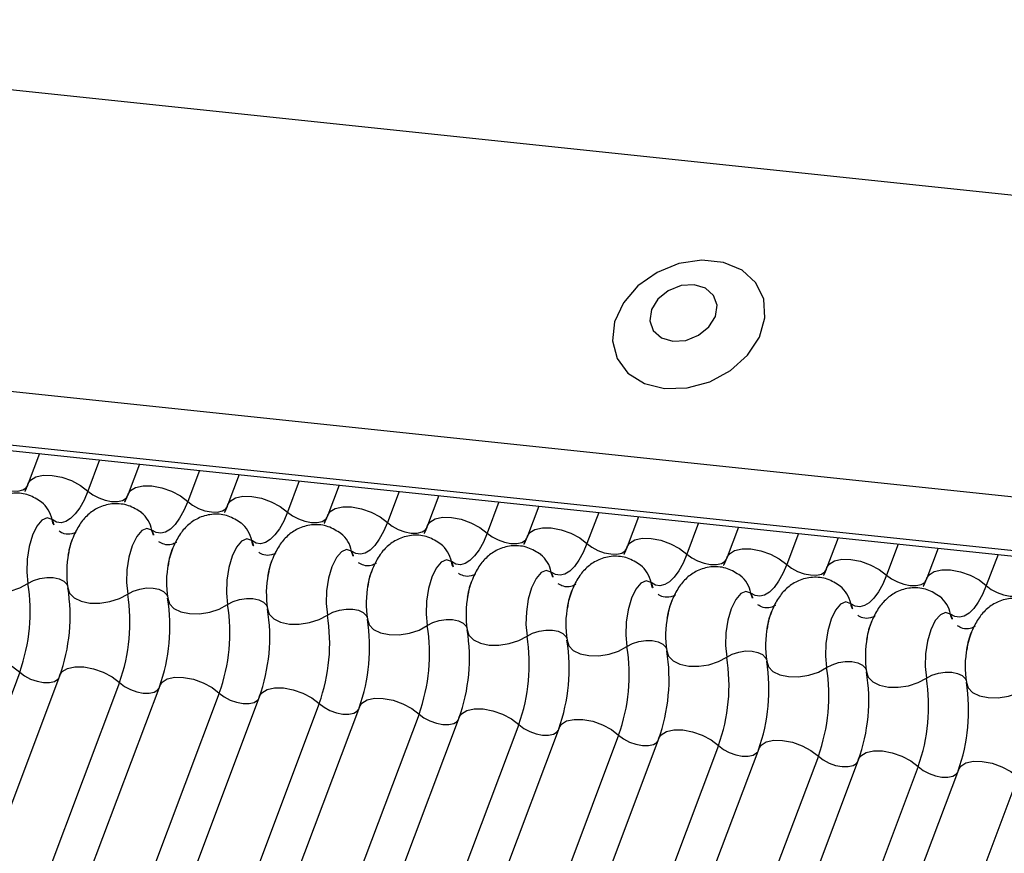
# Model space of a CAD drawing. Units: millimetres. Extents: x -23272466 to 44913, y -22484634 to 188.
# Drawn here: x -23270549 to -23270548, y -22483650 to -22483649 of the extents above; entities that cross this region are included whole.
import ezdxf

# ---------------------------------------------------------------- set-up
doc = ezdxf.new("R2010")
doc.units = ezdxf.units.MM
doc.layers.add('KEYLITE INDICATIVE VIEW FLASHING 1', color=252, linetype='Continuous')

msp = doc.modelspace()

# ---------------------------------------------------------------- linework, layer by layer
at = {"layer": 'KEYLITE INDICATIVE VIEW FLASHING 1', "linetype": 'Continuous'}
for p, q in [((-23270564.9121, -22483647.2404), (-23270534.15, -22483650.4788)), ((-23270565.0943, -22483647.7179), (-23270534.3299, -22483650.9566)), ((-23270565.091, -22483647.8065), (-23270534.3265, -22483651.0452)), ((-23270565.092, -22483647.8157), (-23270534.3155, -22483651.0557)), ((-23270549.2047, -22483649.4882), (-23270549.2233, -22483649.5376)), ((-23270549.106, -22483649.4986), (-23270549.1252, -22483649.5498)), ((-23270549.0404, -22483649.5055), (-23270549.059, -22483649.5549)), ((-23270548.9417, -22483649.5159), (-23270548.961, -22483649.5671)), ((-23270548.8761, -22483649.5228), (-23270548.8947, -22483649.5722)), ((-23270548.7774, -22483649.5332), (-23270548.7967, -22483649.5844)), ((-23270548.7119, -22483649.5401), (-23270548.7304, -22483649.5895)), ((-23270548.6132, -22483649.5505), (-23270548.6324, -22483649.6017)), ((-23270548.5476, -22483649.5574), (-23270548.5661, -22483649.6068)), ((-23270548.4489, -22483649.5678), (-23270548.4681, -22483649.6189)), ((-23270548.3833, -22483649.5747), (-23270548.4019, -22483649.6241)), ((-23270548.2846, -22483649.5851), (-23270548.3039, -22483649.6362)), ((-23270548.219, -22483649.592), (-23270548.2376, -22483649.6414)), ((-23270548.1203, -22483649.6024), (-23270548.1396, -22483649.6535)), ((-23270548.0547, -22483649.6093), (-23270548.0733, -22483649.6586)), ((-23270547.9561, -22483649.6197), (-23270547.9753, -22483649.6708)), ((-23270547.8905, -22483649.6266), (-23270547.909, -22483649.6759)), ((-23270547.7918, -22483649.637), (-23270547.811, -22483649.6881)), ((-23270547.7262, -22483649.6439), (-23270547.7448, -22483649.6932)), ((-23270547.6275, -22483649.6543), (-23270547.6468, -22483649.7054)), ((-23270549.2374, -22483649.8478), (-23270550.2343, -22483652.4961)), ((-23270549.1711, -22483649.8529), (-23270550.168, -22483652.5012)), ((-23270549.0731, -22483649.8651), (-23270550.07, -22483652.5134)), ((-23270549.0069, -22483649.8702), (-23270550.0037, -22483652.5185)), ((-23270548.9089, -22483649.8824), (-23270549.9057, -22483652.5307)), ((-23270548.8426, -22483649.8875), (-23270549.8394, -22483652.5358)), ((-23270548.7446, -22483649.8997), (-23270549.7414, -22483652.548)), ((-23270548.6783, -22483649.9048), (-23270549.6752, -22483652.5531)), ((-23270548.5803, -22483649.917), (-23270549.5771, -22483652.5653)), ((-23270548.514, -22483649.9221), (-23270549.5109, -22483652.5704)), ((-23270548.416, -22483649.9342), (-23270549.4129, -22483652.5826)), ((-23270548.3498, -22483649.9394), (-23270549.3466, -22483652.5877)), ((-23270548.2518, -22483649.9515), (-23270549.2486, -22483652.5999)), ((-23270548.1855, -22483649.9566), (-23270549.1823, -22483652.605)), ((-23270548.0875, -22483649.9688), (-23270549.0843, -22483652.6172)), ((-23270548.0212, -22483649.9739), (-23270549.0181, -22483652.6223)), ((-23270547.9232, -22483649.9861), (-23270548.92, -22483652.6344)), ((-23270547.8569, -22483649.9912), (-23270548.8538, -22483652.6396)), ((-23270547.7589, -22483650.0034), (-23270548.7558, -22483652.6517)), ((-23270547.6927, -22483650.0085), (-23270548.6895, -22483652.6568)), ((-23270547.5947, -22483650.0207), (-23270548.5915, -22483652.669))]:
    msp.add_line(p, q, dxfattribs=at)
at = {"layer": 'KEYLITE INDICATIVE VIEW FLASHING 1', "linetype": 'Continuous', "flags": 128}
for points in [[(-23270548.1761, -22483649.3812), (-23270548.1391, -22483649.3802), (-23270548.1019, -22483649.37), (-23270548.0677, -22483649.3514), (-23270548.0397, -22483649.326), (-23270548.0202, -22483649.2963), (-23270548.0111, -22483649.2647), (-23270548.0131, -22483649.234), (-23270548.0261, -22483649.2072), (-23270548.0488, -22483649.1864), (-23270548.0794, -22483649.1735), (-23270548.115, -22483649.1698), (-23270548.1525, -22483649.1755), (-23270548.1886, -22483649.19), (-23270548.22, -22483649.2123), (-23270548.244, -22483649.2401), (-23270548.2585, -22483649.2712), (-23270548.2621, -22483649.3026), (-23270548.2545, -22483649.3317), (-23270548.2365, -22483649.3558), (-23270548.2095, -22483649.3728), (-23270548.1761, -22483649.3812)], [(-23270548.1627, -22483649.3032), (-23270548.1412, -22483649.3018), (-23270548.1203, -22483649.2935), (-23270548.1032, -22483649.2797), (-23270548.0925, -22483649.2623), (-23270548.0898, -22483649.2441), (-23270548.0955, -22483649.2278), (-23270548.1088, -22483649.216), (-23270548.1277, -22483649.2103), (-23270548.1492, -22483649.2117), (-23270548.1701, -22483649.22), (-23270548.1871, -22483649.2339), (-23270548.1978, -22483649.2512), (-23270548.2005, -22483649.2694), (-23270548.1948, -22483649.2857), (-23270548.1815, -22483649.2976), (-23270548.1627, -22483649.3032)], [(-23270549.2233, -22483649.5376), (-23270549.2195, -22483649.5318), (-23270549.2109, -22483649.5265), (-23270549.1987, -22483649.5238), (-23270549.184, -22483649.524), (-23270549.168, -22483649.527), (-23270549.152, -22483649.5327), (-23270549.1373, -22483649.5405), (-23270549.1252, -22483649.5498)], [(-23270549.2895, -22483649.5325), (-23270549.2815, -22483649.5387), (-23270549.2717, -22483649.5439), (-23270549.261, -22483649.5476), (-23270549.2503, -22483649.5497), (-23270549.2405, -22483649.5498), (-23270549.2324, -22483649.548), (-23270549.2267, -22483649.5444), (-23270549.2242, -22483649.5406)], [(-23270549.059, -22483649.5549), (-23270549.0552, -22483649.5491), (-23270549.0466, -22483649.5438), (-23270549.0344, -22483649.5411), (-23270549.0197, -22483649.5413), (-23270549.0037, -22483649.5443), (-23270548.9877, -22483649.55), (-23270548.973, -22483649.5578), (-23270548.961, -22483649.5671)], [(-23270549.1252, -22483649.5498), (-23270549.1315, -22483649.5646), (-23270549.1385, -22483649.5773), (-23270549.1459, -22483649.5875), (-23270549.1537, -22483649.5952), (-23270549.1616, -22483649.6), (-23270549.1694, -22483649.6019), (-23270549.177, -22483649.6008), (-23270549.1842, -22483649.5968)], [(-23270549.1252, -22483649.5498), (-23270549.1172, -22483649.556), (-23270549.1074, -22483649.5612), (-23270549.0968, -22483649.5649), (-23270549.0861, -22483649.567), (-23270549.0763, -22483649.5671), (-23270549.0682, -22483649.5653), (-23270549.0624, -22483649.5617), (-23270549.0599, -22483649.5579)], [(-23270548.8947, -22483649.5722), (-23270548.8909, -22483649.5664), (-23270548.8823, -22483649.5611), (-23270548.8702, -22483649.5584), (-23270548.8555, -22483649.5586), (-23270548.8394, -22483649.5616), (-23270548.8234, -22483649.5673), (-23270548.8088, -22483649.5751), (-23270548.7967, -22483649.5844)], [(-23270548.961, -22483649.5671), (-23270548.9673, -22483649.5819), (-23270548.9742, -22483649.5945), (-23270548.9817, -22483649.6048), (-23270548.9894, -22483649.6125), (-23270548.9973, -22483649.6173), (-23270549.0051, -22483649.6192), (-23270549.0127, -22483649.6181), (-23270549.0199, -22483649.6141)], [(-23270548.961, -22483649.5671), (-23270548.9529, -22483649.5733), (-23270548.9432, -22483649.5785), (-23270548.9325, -22483649.5822), (-23270548.9218, -22483649.5843), (-23270548.912, -22483649.5844), (-23270548.9039, -22483649.5826), (-23270548.8981, -22483649.579), (-23270548.8956, -22483649.5752)], [(-23270548.7967, -22483649.5844), (-23270548.803, -22483649.5992), (-23270548.8099, -22483649.6118), (-23270548.8174, -22483649.6221), (-23270548.8251, -22483649.6298), (-23270548.833, -22483649.6346), (-23270548.8409, -22483649.6365), (-23270548.8485, -22483649.6354), (-23270548.8556, -22483649.6314)], [(-23270548.7967, -22483649.5844), (-23270548.7886, -22483649.5906), (-23270548.7789, -22483649.5957), (-23270548.7682, -22483649.5995), (-23270548.7575, -22483649.6016), (-23270548.7477, -22483649.6017), (-23270548.7396, -22483649.5999), (-23270548.7339, -22483649.5963), (-23270548.7314, -22483649.5925)], [(-23270548.7304, -22483649.5895), (-23270548.7267, -22483649.5837), (-23270548.7181, -22483649.5784), (-23270548.7059, -22483649.5757), (-23270548.6912, -22483649.5759), (-23270548.6751, -22483649.5789), (-23270548.6591, -22483649.5846), (-23270548.6445, -22483649.5924), (-23270548.6324, -22483649.6017)], [(-23270549.1842, -22483649.5968), (-23270549.1923, -22483649.594), (-23270549.2009, -22483649.5977), (-23270549.2092, -22483649.6075), (-23270549.2164, -22483649.6225), (-23270549.2219, -22483649.6413), (-23270549.2251, -22483649.6622), (-23270549.2258, -22483649.6831), (-23270549.2238, -22483649.7021)], [(-23270548.6324, -22483649.6017), (-23270548.6387, -22483649.6164), (-23270548.6457, -22483649.6291), (-23270548.6531, -22483649.6394), (-23270548.6609, -22483649.6471), (-23270548.6688, -22483649.6519), (-23270548.6766, -22483649.6538), (-23270548.6842, -22483649.6527), (-23270548.6914, -22483649.6487)], [(-23270548.6324, -22483649.6017), (-23270548.6244, -22483649.6078), (-23270548.6146, -22483649.613), (-23270548.6039, -22483649.6168), (-23270548.5932, -22483649.6189), (-23270548.5834, -22483649.619), (-23270548.5753, -22483649.6172), (-23270548.5696, -22483649.6136), (-23270548.5671, -22483649.6098)], [(-23270548.5661, -22483649.6068), (-23270548.5624, -22483649.601), (-23270548.5538, -22483649.5957), (-23270548.5416, -22483649.593), (-23270548.5269, -22483649.5932), (-23270548.5109, -22483649.5962), (-23270548.4949, -22483649.6019), (-23270548.4802, -22483649.6097), (-23270548.4681, -22483649.6189)], [(-23270549.0199, -22483649.6141), (-23270549.028, -22483649.6113), (-23270549.0366, -22483649.615), (-23270549.0449, -22483649.6248), (-23270549.0521, -22483649.6398), (-23270549.0576, -22483649.6586), (-23270549.0609, -22483649.6794), (-23270549.0615, -22483649.7004), (-23270549.0596, -22483649.7194)], [(-23270548.4681, -22483649.6189), (-23270548.4744, -22483649.6337), (-23270548.4814, -22483649.6464), (-23270548.4888, -22483649.6567), (-23270548.4966, -22483649.6644), (-23270548.5045, -22483649.6692), (-23270548.5123, -22483649.6711), (-23270548.5199, -22483649.67), (-23270548.5271, -22483649.666)], [(-23270548.4681, -22483649.6189), (-23270548.4601, -22483649.6251), (-23270548.4503, -22483649.6303), (-23270548.4397, -22483649.6341), (-23270548.429, -22483649.6361), (-23270548.4192, -22483649.6363), (-23270548.411, -22483649.6345), (-23270548.4053, -22483649.6309), (-23270548.4028, -22483649.6271)], [(-23270548.4019, -22483649.6241), (-23270548.3981, -22483649.6183), (-23270548.3895, -22483649.613), (-23270548.3773, -22483649.6103), (-23270548.3626, -22483649.6104), (-23270548.3466, -22483649.6135), (-23270548.3306, -22483649.6192), (-23270548.3159, -22483649.627), (-23270548.3039, -22483649.6362)], [(-23270548.8556, -22483649.6314), (-23270548.8637, -22483649.6286), (-23270548.8723, -22483649.6323), (-23270548.8806, -22483649.6421), (-23270548.8879, -22483649.6571), (-23270548.8933, -22483649.6759), (-23270548.8966, -22483649.6967), (-23270548.8972, -22483649.7177), (-23270548.8953, -22483649.7367)], [(-23270548.3039, -22483649.6362), (-23270548.3102, -22483649.651), (-23270548.3171, -22483649.6637), (-23270548.3246, -22483649.674), (-23270548.3323, -22483649.6817), (-23270548.3402, -22483649.6865), (-23270548.348, -22483649.6884), (-23270548.3556, -22483649.6873), (-23270548.3628, -22483649.6833)], [(-23270548.3039, -22483649.6362), (-23270548.2958, -22483649.6424), (-23270548.286, -22483649.6476), (-23270548.2754, -22483649.6514), (-23270548.2647, -22483649.6534), (-23270548.2549, -22483649.6536), (-23270548.2468, -22483649.6518), (-23270548.241, -22483649.6482), (-23270548.2385, -22483649.6444)], [(-23270548.2376, -22483649.6414), (-23270548.2338, -22483649.6356), (-23270548.2252, -22483649.6303), (-23270548.2131, -22483649.6276), (-23270548.1983, -22483649.6277), (-23270548.1823, -22483649.6308), (-23270548.1663, -22483649.6365), (-23270548.1517, -22483649.6443), (-23270548.1396, -22483649.6535)], [(-23270548.6914, -22483649.6487), (-23270548.6994, -22483649.6459), (-23270548.708, -22483649.6496), (-23270548.7163, -22483649.6594), (-23270548.7236, -22483649.6744), (-23270548.7291, -22483649.6932), (-23270548.7323, -22483649.714), (-23270548.733, -22483649.735), (-23270548.731, -22483649.754)], [(-23270548.1396, -22483649.6535), (-23270548.1459, -22483649.6683), (-23270548.1528, -22483649.681), (-23270548.1603, -22483649.6913), (-23270548.168, -22483649.699), (-23270548.1759, -22483649.7038), (-23270548.1838, -22483649.7057), (-23270548.1914, -22483649.7046), (-23270548.1985, -22483649.7006)], [(-23270548.1396, -22483649.6535), (-23270548.1315, -22483649.6597), (-23270548.1218, -22483649.6649), (-23270548.1111, -22483649.6687), (-23270548.1004, -22483649.6707), (-23270548.0906, -22483649.6709), (-23270548.0825, -22483649.6691), (-23270548.0768, -22483649.6655), (-23270548.0742, -22483649.6617)], [(-23270548.0733, -22483649.6586), (-23270548.0695, -22483649.6529), (-23270548.0609, -22483649.6475), (-23270548.0488, -22483649.6448), (-23270548.0341, -22483649.645), (-23270548.018, -22483649.6481), (-23270548.002, -22483649.6537), (-23270547.9874, -22483649.6615), (-23270547.9753, -22483649.6708)], [(-23270548.5271, -22483649.666), (-23270548.5352, -22483649.6632), (-23270548.5438, -22483649.6669), (-23270548.5521, -22483649.6767), (-23270548.5593, -22483649.6917), (-23270548.5648, -22483649.7105), (-23270548.568, -22483649.7313), (-23270548.5687, -22483649.7522), (-23270548.5667, -22483649.7713)], [(-23270547.9753, -22483649.6708), (-23270547.9816, -22483649.6856), (-23270547.9886, -22483649.6983), (-23270547.996, -22483649.7086), (-23270548.0038, -22483649.7163), (-23270548.0117, -22483649.7211), (-23270548.0195, -22483649.723), (-23270548.0271, -22483649.7219), (-23270548.0343, -22483649.7179)], [(-23270547.9753, -22483649.6708), (-23270547.9673, -22483649.677), (-23270547.9575, -22483649.6822), (-23270547.9468, -22483649.686), (-23270547.9361, -22483649.688), (-23270547.9263, -22483649.6882), (-23270547.9182, -22483649.6864), (-23270547.9125, -22483649.6828), (-23270547.91, -22483649.679)], [(-23270547.909, -22483649.6759), (-23270547.9053, -22483649.6702), (-23270547.8967, -22483649.6648), (-23270547.8845, -22483649.6621), (-23270547.8698, -22483649.6623), (-23270547.8538, -22483649.6654), (-23270547.8378, -22483649.671), (-23270547.8231, -22483649.6788), (-23270547.811, -22483649.6881)], [(-23270548.3628, -22483649.6833), (-23270548.3709, -22483649.6805), (-23270548.3795, -22483649.6841), (-23270548.3878, -22483649.694), (-23270548.395, -22483649.709), (-23270548.4005, -22483649.7278), (-23270548.4037, -22483649.7486), (-23270548.4044, -22483649.7695), (-23270548.4024, -22483649.7886)], [(-23270547.7448, -22483649.6932), (-23270547.741, -22483649.6875), (-23270547.7324, -22483649.6821), (-23270547.7202, -22483649.6794), (-23270547.7055, -22483649.6796), (-23270547.6895, -22483649.6827), (-23270547.6735, -22483649.6883), (-23270547.6588, -22483649.6961), (-23270547.6468, -22483649.7054)], [(-23270549.3224, -22483649.6917), (-23270549.3196, -22483649.7007), (-23270549.3122, -22483649.7083), (-23270549.3008, -22483649.7139), (-23270549.2864, -22483649.7169), (-23270549.2701, -22483649.7171), (-23270549.2533, -22483649.7145), (-23270549.2374, -22483649.7094), (-23270549.2238, -22483649.7021)], [(-23270549.2238, -22483649.7021), (-23270549.2148, -22483649.6972), (-23270549.2042, -22483649.6938), (-23270549.193, -22483649.6921), (-23270549.1821, -22483649.6922), (-23270549.1725, -22483649.6942), (-23270549.1649, -22483649.6979), (-23270549.16, -22483649.703), (-23270549.1586, -22483649.7059)], [(-23270548.1985, -22483649.7006), (-23270548.2066, -22483649.6978), (-23270548.2152, -22483649.7014), (-23270548.2235, -22483649.7112), (-23270548.2307, -22483649.7263), (-23270548.2362, -22483649.7451), (-23270548.2395, -22483649.7659), (-23270548.2401, -22483649.7868), (-23270548.2382, -22483649.8059)], [(-23270547.811, -22483649.6881), (-23270547.8173, -22483649.7029), (-23270547.8243, -22483649.7156), (-23270547.8317, -22483649.7259), (-23270547.8395, -22483649.7336), (-23270547.8474, -22483649.7384), (-23270547.8552, -22483649.7403), (-23270547.8628, -22483649.7392), (-23270547.87, -22483649.7352)], [(-23270547.811, -22483649.6881), (-23270547.803, -22483649.6943), (-23270547.7932, -22483649.6995), (-23270547.7825, -22483649.7033), (-23270547.7719, -22483649.7053), (-23270547.7621, -22483649.7054), (-23270547.7539, -22483649.7036), (-23270547.7482, -22483649.7001), (-23270547.7457, -22483649.6962)], [(-23270549.1581, -22483649.709), (-23270549.1553, -22483649.718), (-23270549.1479, -22483649.7256), (-23270549.1365, -22483649.7312), (-23270549.1221, -22483649.7342), (-23270549.1058, -22483649.7344), (-23270549.089, -22483649.7318), (-23270549.0732, -22483649.7267), (-23270549.0596, -22483649.7194)], [(-23270549.0596, -22483649.7194), (-23270549.0505, -22483649.7145), (-23270549.0399, -22483649.7111), (-23270549.0287, -22483649.7094), (-23270549.0179, -22483649.7095), (-23270549.0082, -22483649.7115), (-23270549.0006, -22483649.7152), (-23270548.9957, -22483649.7203), (-23270548.9944, -22483649.7232)], [(-23270548.0343, -22483649.7179), (-23270548.0423, -22483649.7151), (-23270548.0509, -22483649.7187), (-23270548.0592, -22483649.7285), (-23270548.0665, -22483649.7436), (-23270548.072, -22483649.7624), (-23270548.0752, -22483649.7832), (-23270548.0759, -22483649.8041), (-23270548.0739, -22483649.8231)], [(-23270547.6468, -22483649.7054), (-23270547.6531, -22483649.7202), (-23270547.66, -22483649.7329), (-23270547.6675, -22483649.7432), (-23270547.6752, -22483649.7508), (-23270547.6831, -22483649.7557), (-23270547.6909, -22483649.7576), (-23270547.6985, -22483649.7565), (-23270547.7057, -22483649.7524)], [(-23270547.6468, -22483649.7054), (-23270547.6387, -22483649.7116), (-23270547.6289, -22483649.7168), (-23270547.6183, -22483649.7206), (-23270547.6076, -22483649.7226), (-23270547.5978, -22483649.7227), (-23270547.5897, -22483649.7209), (-23270547.5839, -22483649.7174), (-23270547.5814, -22483649.7135)], [(-23270548.9938, -22483649.7263), (-23270548.9911, -22483649.7353), (-23270548.9837, -22483649.7429), (-23270548.9723, -22483649.7485), (-23270548.9578, -22483649.7515), (-23270548.9415, -22483649.7517), (-23270548.9248, -22483649.7491), (-23270548.9089, -22483649.744), (-23270548.8953, -22483649.7367)], [(-23270548.8953, -22483649.7367), (-23270548.8862, -22483649.7318), (-23270548.8756, -22483649.7284), (-23270548.8644, -22483649.7267), (-23270548.8536, -22483649.7268), (-23270548.844, -22483649.7288), (-23270548.8364, -22483649.7325), (-23270548.8314, -22483649.7376), (-23270548.8301, -22483649.7405)], [(-23270547.87, -22483649.7352), (-23270547.8781, -22483649.7324), (-23270547.8867, -22483649.736), (-23270547.895, -22483649.7458), (-23270547.9022, -22483649.7608), (-23270547.9077, -22483649.7797), (-23270547.9109, -22483649.8005), (-23270547.9116, -22483649.8214), (-23270547.9096, -22483649.8404)], [(-23270548.8296, -22483649.7436), (-23270548.8268, -22483649.7526), (-23270548.8194, -22483649.7602), (-23270548.808, -22483649.7657), (-23270548.7935, -22483649.7688), (-23270548.7773, -22483649.769), (-23270548.7605, -22483649.7664), (-23270548.7446, -22483649.7613), (-23270548.731, -22483649.754)], [(-23270548.731, -22483649.754), (-23270548.7219, -22483649.7491), (-23270548.7113, -22483649.7457), (-23270548.7002, -22483649.744), (-23270548.6893, -22483649.7441), (-23270548.6797, -22483649.7461), (-23270548.6721, -22483649.7498), (-23270548.6671, -22483649.7549), (-23270548.6658, -22483649.7578)], [(-23270547.7057, -22483649.7524), (-23270547.7138, -22483649.7496), (-23270547.7224, -22483649.7533), (-23270547.7307, -22483649.7631), (-23270547.7379, -22483649.7781), (-23270547.7434, -22483649.797), (-23270547.7466, -22483649.8178), (-23270547.7473, -22483649.8387), (-23270547.7453, -22483649.8577)], [(-23270548.6653, -22483649.7609), (-23270548.6625, -22483649.7699), (-23270548.6551, -22483649.7775), (-23270548.6437, -22483649.783), (-23270548.6293, -22483649.786), (-23270548.613, -22483649.7863), (-23270548.5962, -22483649.7837), (-23270548.5803, -22483649.7786), (-23270548.5667, -22483649.7713)], [(-23270548.5667, -22483649.7713), (-23270548.5576, -22483649.7664), (-23270548.5471, -22483649.763), (-23270548.5359, -22483649.7613), (-23270548.525, -22483649.7614), (-23270548.5154, -22483649.7634), (-23270548.5078, -22483649.7671), (-23270548.5029, -22483649.7722), (-23270548.5015, -22483649.7751)], [(-23270548.501, -22483649.7782), (-23270548.4982, -22483649.7872), (-23270548.4908, -22483649.7948), (-23270548.4794, -22483649.8003), (-23270548.465, -22483649.8033), (-23270548.4487, -22483649.8036), (-23270548.4319, -22483649.801), (-23270548.4161, -22483649.7959), (-23270548.4024, -22483649.7886)], [(-23270548.4024, -22483649.7886), (-23270548.3934, -22483649.7837), (-23270548.3828, -22483649.7803), (-23270548.3716, -22483649.7786), (-23270548.3608, -22483649.7787), (-23270548.3511, -22483649.7807), (-23270548.3435, -22483649.7844), (-23270548.3386, -22483649.7895), (-23270548.3373, -22483649.7924)], [(-23270548.3367, -22483649.7955), (-23270548.334, -22483649.8045), (-23270548.3266, -22483649.8121), (-23270548.3152, -22483649.8176), (-23270548.3007, -22483649.8206), (-23270548.2844, -22483649.8209), (-23270548.2676, -22483649.8183), (-23270548.2518, -22483649.8132), (-23270548.2382, -22483649.8059)], [(-23270548.2382, -22483649.8059), (-23270548.2291, -22483649.801), (-23270548.2185, -22483649.7976), (-23270548.2073, -22483649.7958), (-23270548.1965, -22483649.796), (-23270548.1868, -22483649.798), (-23270548.1792, -22483649.8017), (-23270548.1743, -22483649.8068), (-23270548.173, -22483649.8097)], [(-23270548.1725, -22483649.8128), (-23270548.1697, -22483649.8218), (-23270548.1623, -22483649.8294), (-23270548.1509, -22483649.8349), (-23270548.1364, -22483649.8379), (-23270548.1201, -22483649.8382), (-23270548.1034, -22483649.8356), (-23270548.0875, -22483649.8304), (-23270548.0739, -22483649.8231)], [(-23270548.0739, -22483649.8231), (-23270548.0648, -22483649.8183), (-23270548.0542, -22483649.8149), (-23270548.0431, -22483649.8131), (-23270548.0322, -22483649.8133), (-23270548.0226, -22483649.8153), (-23270548.015, -22483649.819), (-23270548.01, -22483649.8241), (-23270548.0087, -22483649.827)], [(-23270549.3354, -22483649.8356), (-23270549.3317, -22483649.8298), (-23270549.323, -22483649.8245), (-23270549.3109, -22483649.8218), (-23270549.2962, -22483649.822), (-23270549.2801, -22483649.825), (-23270549.2641, -22483649.8307), (-23270549.2495, -22483649.8385), (-23270549.2374, -22483649.8478)], [(-23270548.0082, -22483649.8301), (-23270548.0054, -22483649.8391), (-23270547.998, -22483649.8467), (-23270547.9866, -22483649.8522), (-23270547.9722, -22483649.8552), (-23270547.9559, -22483649.8555), (-23270547.9391, -22483649.8529), (-23270547.9232, -22483649.8477), (-23270547.9096, -22483649.8404)], [(-23270547.9096, -22483649.8404), (-23270547.9005, -22483649.8356), (-23270547.89, -22483649.8321), (-23270547.8788, -22483649.8304), (-23270547.8679, -22483649.8306), (-23270547.8583, -22483649.8326), (-23270547.8507, -22483649.8363), (-23270547.8458, -22483649.8413), (-23270547.8444, -22483649.8443)], [(-23270549.2374, -22483649.8478), (-23270549.2294, -22483649.854), (-23270549.2196, -22483649.8592), (-23270549.2089, -22483649.8629), (-23270549.1982, -22483649.865), (-23270549.1884, -22483649.8651), (-23270549.1803, -22483649.8633), (-23270549.1746, -22483649.8597), (-23270549.173, -22483649.8577)], [(-23270549.1711, -22483649.8529), (-23270549.1674, -22483649.8471), (-23270549.1588, -22483649.8418), (-23270549.1466, -22483649.8391), (-23270549.1319, -22483649.8393), (-23270549.1159, -22483649.8423), (-23270549.0999, -22483649.848), (-23270549.0852, -22483649.8558), (-23270549.0731, -22483649.8651)], [(-23270547.8439, -22483649.8474), (-23270547.8411, -22483649.8564), (-23270547.8337, -22483649.864), (-23270547.8223, -22483649.8695), (-23270547.8079, -22483649.8725), (-23270547.7916, -22483649.8727), (-23270547.7748, -22483649.8702), (-23270547.759, -22483649.865), (-23270547.7453, -22483649.8577)], [(-23270547.7453, -22483649.8577), (-23270547.7363, -22483649.8529), (-23270547.7257, -22483649.8494), (-23270547.7145, -22483649.8477), (-23270547.7036, -22483649.8479), (-23270547.694, -22483649.8499), (-23270547.6864, -22483649.8536), (-23270547.6815, -22483649.8586), (-23270547.6802, -22483649.8616)], [(-23270549.0731, -22483649.8651), (-23270549.0651, -22483649.8713), (-23270549.0553, -22483649.8765), (-23270549.0447, -22483649.8802), (-23270549.034, -22483649.8823), (-23270549.0242, -22483649.8824), (-23270549.016, -22483649.8806), (-23270549.0103, -22483649.877), (-23270549.0087, -22483649.875)], [(-23270549.0069, -22483649.8702), (-23270549.0031, -22483649.8644), (-23270548.9945, -22483649.8591), (-23270548.9823, -22483649.8564), (-23270548.9676, -22483649.8566), (-23270548.9516, -22483649.8596), (-23270548.9356, -22483649.8653), (-23270548.9209, -22483649.8731), (-23270548.9089, -22483649.8824)], [(-23270547.6796, -22483649.8647), (-23270547.6769, -22483649.8737), (-23270547.6695, -22483649.8813), (-23270547.6581, -22483649.8868), (-23270547.6436, -22483649.8898), (-23270547.6273, -22483649.89), (-23270547.6105, -22483649.8875), (-23270547.5947, -22483649.8823), (-23270547.5811, -22483649.875)], [(-23270548.9089, -22483649.8824), (-23270548.9008, -22483649.8886), (-23270548.891, -22483649.8938), (-23270548.8804, -22483649.8975), (-23270548.8697, -22483649.8996), (-23270548.8599, -22483649.8997), (-23270548.8518, -22483649.8979), (-23270548.846, -22483649.8943), (-23270548.8444, -22483649.8923)], [(-23270548.8426, -22483649.8875), (-23270548.8388, -22483649.8817), (-23270548.8302, -22483649.8764), (-23270548.8181, -22483649.8737), (-23270548.8033, -22483649.8739), (-23270548.7873, -22483649.8769), (-23270548.7713, -22483649.8826), (-23270548.7567, -22483649.8904), (-23270548.7446, -22483649.8997)], [(-23270548.6783, -22483649.9048), (-23270548.6745, -22483649.899), (-23270548.6659, -22483649.8937), (-23270548.6538, -22483649.891), (-23270548.6391, -22483649.8912), (-23270548.623, -22483649.8942), (-23270548.607, -22483649.8999), (-23270548.5924, -22483649.9077), (-23270548.5803, -22483649.917)], [(-23270548.7446, -22483649.8997), (-23270548.7365, -22483649.9058), (-23270548.7268, -22483649.911), (-23270548.7161, -22483649.9148), (-23270548.7054, -22483649.9169), (-23270548.6956, -22483649.917), (-23270548.6875, -22483649.9152), (-23270548.6818, -22483649.9116), (-23270548.6801, -22483649.9096)], [(-23270548.514, -22483649.9221), (-23270548.5103, -22483649.9163), (-23270548.5017, -22483649.911), (-23270548.4895, -22483649.9083), (-23270548.4748, -22483649.9085), (-23270548.4588, -22483649.9115), (-23270548.4428, -22483649.9172), (-23270548.4281, -22483649.925), (-23270548.416, -22483649.9342)], [(-23270548.5803, -22483649.917), (-23270548.5723, -22483649.9231), (-23270548.5625, -22483649.9283), (-23270548.5518, -22483649.9321), (-23270548.5411, -22483649.9341), (-23270548.5313, -22483649.9343), (-23270548.5232, -22483649.9325), (-23270548.5175, -22483649.9289), (-23270548.5159, -22483649.9269)], [(-23270548.3498, -22483649.9394), (-23270548.346, -22483649.9336), (-23270548.3374, -22483649.9283), (-23270548.3252, -22483649.9256), (-23270548.3105, -22483649.9257), (-23270548.2945, -22483649.9288), (-23270548.2785, -22483649.9345), (-23270548.2638, -22483649.9423), (-23270548.2518, -22483649.9515)], [(-23270548.416, -22483649.9342), (-23270548.408, -22483649.9404), (-23270548.3982, -22483649.9456), (-23270548.3875, -22483649.9494), (-23270548.3769, -22483649.9514), (-23270548.3671, -22483649.9516), (-23270548.3589, -22483649.9498), (-23270548.3532, -22483649.9462), (-23270548.3516, -22483649.9442)], [(-23270548.1855, -22483649.9566), (-23270548.1817, -22483649.9509), (-23270548.1731, -22483649.9455), (-23270548.1609, -22483649.9429), (-23270548.1462, -22483649.943), (-23270548.1302, -22483649.9461), (-23270548.1142, -22483649.9518), (-23270548.0996, -22483649.9595), (-23270548.0875, -22483649.9688)], [(-23270548.2518, -22483649.9515), (-23270548.2437, -22483649.9577), (-23270548.2339, -22483649.9629), (-23270548.2233, -22483649.9667), (-23270548.2126, -22483649.9687), (-23270548.2028, -22483649.9689), (-23270548.1947, -22483649.9671), (-23270548.1889, -22483649.9635), (-23270548.1873, -22483649.9615)], [(-23270548.0212, -22483649.9739), (-23270548.0174, -22483649.9682), (-23270548.0088, -22483649.9628), (-23270547.9967, -22483649.9601), (-23270547.982, -22483649.9603), (-23270547.9659, -22483649.9634), (-23270547.9499, -22483649.969), (-23270547.9353, -22483649.9768), (-23270547.9232, -22483649.9861)], [(-23270548.0875, -22483649.9688), (-23270548.0794, -22483649.975), (-23270548.0697, -22483649.9802), (-23270548.059, -22483649.984), (-23270548.0483, -22483649.986), (-23270548.0385, -22483649.9862), (-23270548.0304, -22483649.9844), (-23270548.0247, -22483649.9808), (-23270548.023, -22483649.9788)], [(-23270547.8569, -22483649.9912), (-23270547.8532, -22483649.9855), (-23270547.8446, -22483649.9801), (-23270547.8324, -22483649.9774), (-23270547.8177, -22483649.9776), (-23270547.8017, -22483649.9807), (-23270547.7857, -22483649.9863), (-23270547.771, -22483649.9941), (-23270547.7589, -22483650.0034)], [(-23270547.9232, -22483649.9861), (-23270547.9152, -22483649.9923), (-23270547.9054, -22483649.9975), (-23270547.8947, -22483650.0013), (-23270547.884, -22483650.0033), (-23270547.8742, -22483650.0034), (-23270547.8661, -22483650.0017), (-23270547.8604, -22483649.9981), (-23270547.8587, -22483649.996)], [(-23270547.6927, -22483650.0085), (-23270547.6889, -22483650.0028), (-23270547.6803, -22483649.9974), (-23270547.6681, -22483649.9947), (-23270547.6534, -22483649.9949), (-23270547.6374, -22483649.998), (-23270547.6214, -22483650.0036), (-23270547.6067, -22483650.0114), (-23270547.5947, -22483650.0207)], [(-23270547.7589, -22483650.0034), (-23270547.7509, -22483650.0096), (-23270547.7411, -22483650.0148), (-23270547.7304, -22483650.0186), (-23270547.7198, -22483650.0206), (-23270547.7099, -22483650.0207), (-23270547.7018, -22483650.0189), (-23270547.6961, -22483650.0154), (-23270547.6945, -22483650.0133)]]:
    msp.add_lwpolyline(points, dxfattribs=at)
at = {"layer": 'KEYLITE INDICATIVE VIEW FLASHING 1', "linetype": 'Continuous'}
for centre, radius, start, end in [((-23270549.2318, -22483649.6059), 0.0485, 10.7657, 51.5804), ((-23270549.0676, -22483649.6232), 0.0485, 10.7657, 51.5804), ((-23270549.1524, -22483649.5908), 0.0323, 190.7623, 231.905), ((-23270548.9033, -22483649.6404), 0.0485, 10.7657, 51.5804), ((-23270548.9882, -22483649.6081), 0.0323, 190.7623, 231.905), ((-23270548.739, -22483649.6577), 0.0485, 10.7657, 51.5804), ((-23270548.8239, -22483649.6254), 0.0323, 190.7623, 231.905), ((-23270548.5747, -22483649.675), 0.0485, 10.7657, 51.5804), ((-23270549.0006, -22483649.6837), 0.1595, 168.599, 189.1438), ((-23270548.6596, -22483649.6426), 0.0323, 190.7623, 231.905), ((-23270548.4105, -22483649.6923), 0.0485, 10.7657, 51.5804), ((-23270548.8364, -22483649.701), 0.1595, 168.599, 189.1438), ((-23270548.4953, -22483649.6599), 0.0323, 190.7623, 231.905), ((-23270548.2462, -22483649.7096), 0.0485, 10.7657, 51.5804), ((-23270548.6721, -22483649.7182), 0.1595, 168.599, 189.1438), ((-23270548.3311, -22483649.6772), 0.0323, 190.7623, 231.905), ((-23270549.5127, -22483649.7486), 0.2926, 340.1957, 9.15), ((-23270548.5078, -22483649.7355), 0.1595, 168.599, 189.1438), ((-23270548.1668, -22483649.6945), 0.0323, 190.7623, 231.905), ((-23270548.0819, -22483649.7269), 0.0485, 10.7657, 51.5804), ((-23270549.447, -22483649.7555), 0.2926, 340.1957, 9.15), ((-23270549.3485, -22483649.7659), 0.2926, 340.1957, 9.15), ((-23270548.0025, -22483649.7118), 0.0323, 190.7623, 231.905), ((-23270547.9176, -22483649.7442), 0.0485, 10.7657, 51.5804), ((-23270549.2828, -22483649.7728), 0.2926, 340.1957, 9.15), ((-23270549.1842, -22483649.7832), 0.2926, 340.1957, 9.15), ((-23270548.3435, -22483649.7528), 0.1595, 168.599, 189.1438), ((-23270547.8382, -22483649.7291), 0.0323, 190.7623, 231.905), ((-23270547.7534, -22483649.7615), 0.0485, 10.7657, 51.5804), ((-23270549.1185, -22483649.7901), 0.2926, 340.1957, 9.15), ((-23270548.1793, -22483649.7701), 0.1595, 168.599, 189.1438), ((-23270547.674, -22483649.7464), 0.0323, 190.7623, 231.905), ((-23270549.0199, -22483649.8005), 0.2926, 340.1957, 9.15), ((-23270548.9542, -22483649.8074), 0.2926, 340.1957, 9.15), ((-23270548.015, -22483649.7874), 0.1595, 168.599, 189.1438), ((-23270548.8556, -22483649.8178), 0.2926, 340.1957, 9.15), ((-23270548.7899, -22483649.8247), 0.2926, 340.1957, 9.15), ((-23270547.8507, -22483649.8047), 0.1595, 168.599, 189.1438), ((-23270548.6914, -22483649.8351), 0.2926, 340.1957, 9.15), ((-23270548.6257, -22483649.842), 0.2926, 340.1957, 9.15), ((-23270547.6864, -22483649.822), 0.1595, 168.599, 189.1438), ((-23270548.5271, -22483649.8524), 0.2926, 340.1957, 9.15), ((-23270548.4614, -22483649.8593), 0.2926, 340.1957, 9.15), ((-23270547.5222, -22483649.8393), 0.1595, 168.599, 189.1438), ((-23270548.3628, -22483649.8697), 0.2926, 340.1957, 9.15), ((-23270548.2971, -22483649.8766), 0.2926, 340.1957, 9.15), ((-23270548.1985, -22483649.887), 0.2926, 340.1957, 9.15), ((-23270548.1328, -22483649.8939), 0.2926, 340.1957, 9.15), ((-23270548.0343, -22483649.9043), 0.2926, 340.1957, 9.15), ((-23270547.9685, -22483649.9112), 0.2926, 340.1957, 9.15)]:
    msp.add_arc(centre, radius, start, end, dxfattribs=at)
for points, knots in [([(-23270549.2233, -22483649.5376), (-23270549.2249, -22483649.5417), (-23270549.2278, -22483649.5491), (-23270549.2305, -22483649.5535), (-23270549.2316, -22483649.5555)], [0, 0, 0, 0, 0.556414, 1, 1, 1, 1]), ([(-23270549.2015, -22483649.568), (-23270549.2083, -22483649.5636), (-23270549.222, -22483649.5548), (-23270549.247, -22483649.5521), (-23270549.2698, -22483649.5576), (-23270549.2883, -22483649.5695), (-23270549.3027, -22483649.5856), (-23270549.3136, -22483649.6067), (-23270549.32, -22483649.624), (-23270549.3211, -22483649.6345), (-23270549.3212, -22483649.6349)], [0, 0, 0, 0, 0.142577, 0.2874, 0.427067, 0.552319, 0.678045, 0.819567, 0.993372, 1, 1, 1, 1]), ([(-23270549.059, -22483649.5549), (-23270549.0606, -22483649.559), (-23270549.0635, -22483649.5664), (-23270549.0662, -22483649.5708), (-23270549.0674, -22483649.5728)], [0, 0, 0, 0, 0.556414, 1, 1, 1, 1]), ([(-23270549.0372, -22483649.5853), (-23270549.044, -22483649.5809), (-23270549.0578, -22483649.5721), (-23270549.0827, -22483649.5694), (-23270549.1055, -22483649.5749), (-23270549.124, -22483649.5868), (-23270549.1384, -22483649.6029), (-23270549.1493, -22483649.624), (-23270549.1558, -22483649.6413), (-23270549.1569, -22483649.6518), (-23270549.1569, -22483649.6522)], [0, 0, 0, 0, 0.142577, 0.2874, 0.427067, 0.552319, 0.678045, 0.819567, 0.993372, 1, 1, 1, 1]), ([(-23270548.8947, -22483649.5722), (-23270548.8963, -22483649.5763), (-23270548.8992, -22483649.5837), (-23270548.9019, -22483649.5881), (-23270548.9031, -22483649.5901)], [0, 0, 0, 0, 0.556414, 1, 1, 1, 1]), ([(-23270548.873, -22483649.6026), (-23270548.8798, -22483649.5982), (-23270548.8935, -22483649.5894), (-23270548.9184, -22483649.5866), (-23270548.9412, -22483649.5922), (-23270548.9598, -22483649.6041), (-23270548.9741, -22483649.6202), (-23270548.9851, -22483649.6413), (-23270548.9915, -22483649.6586), (-23270548.9926, -22483649.6691), (-23270548.9926, -22483649.6695)], [0, 0, 0, 0, 0.142577, 0.2874, 0.427067, 0.552319, 0.678045, 0.819567, 0.993372, 1, 1, 1, 1]), ([(-23270548.7304, -22483649.5895), (-23270548.7321, -22483649.5936), (-23270548.735, -22483649.601), (-23270548.7376, -22483649.6054), (-23270548.7388, -22483649.6074)], [0, 0, 0, 0, 0.556414, 1, 1, 1, 1]), ([(-23270548.7087, -22483649.6199), (-23270548.7155, -22483649.6155), (-23270548.7292, -22483649.6067), (-23270548.7541, -22483649.6039), (-23270548.777, -22483649.6095), (-23270548.7955, -22483649.6214), (-23270548.8098, -22483649.6375), (-23270548.8208, -22483649.6586), (-23270548.8272, -22483649.6759), (-23270548.8283, -22483649.6864), (-23270548.8283, -22483649.6868)], [0, 0, 0, 0, 0.142577, 0.2874, 0.427067, 0.552319, 0.678045, 0.819567, 0.993372, 1, 1, 1, 1]), ([(-23270548.5661, -22483649.6068), (-23270548.5678, -22483649.6109), (-23270548.5707, -22483649.6183), (-23270548.5734, -22483649.6227), (-23270548.5745, -22483649.6246)], [0, 0, 0, 0, 0.556414, 1, 1, 1, 1]), ([(-23270549.1439, -22483649.6167), (-23270549.1441, -22483649.617), (-23270549.1447, -22483649.6175), (-23270549.152, -22483649.6214), (-23270549.1644, -22483649.6212), (-23270549.17, -22483649.6176), (-23270549.1727, -22483649.616)], [0, 0, 0, 0, 0.1753906, 0.414664, 0.7257029, 1, 1, 1, 1]), ([(-23270548.5444, -22483649.6372), (-23270548.5512, -22483649.6328), (-23270548.5649, -22483649.624), (-23270548.5898, -22483649.6212), (-23270548.6127, -22483649.6268), (-23270548.6312, -22483649.6387), (-23270548.6456, -22483649.6547), (-23270548.6565, -22483649.6759), (-23270548.6629, -22483649.6932), (-23270548.664, -22483649.7037), (-23270548.6641, -22483649.704)], [0, 0, 0, 0, 0.142577, 0.2874, 0.427067, 0.552319, 0.678045, 0.819567, 0.993372, 1, 1, 1, 1]), ([(-23270549.1574, -22483649.6555), (-23270549.1563, -22483649.6497), (-23270549.1541, -22483649.638), (-23270549.1507, -22483649.6298), (-23270549.149, -22483649.6257)], [0, 0, 0, 0, 0.503602, 1, 1, 1, 1]), ([(-23270548.9797, -22483649.634), (-23270548.9799, -22483649.6343), (-23270548.9804, -22483649.6348), (-23270548.9878, -22483649.6387), (-23270549.0001, -22483649.6385), (-23270549.0057, -22483649.6349), (-23270549.0084, -22483649.6333)], [0, 0, 0, 0, 0.175391, 0.414664, 0.725703, 1, 1, 1, 1]), ([(-23270548.3801, -22483649.6545), (-23270548.3869, -22483649.6501), (-23270548.4007, -22483649.6413), (-23270548.4256, -22483649.6385), (-23270548.4484, -22483649.6441), (-23270548.4669, -22483649.656), (-23270548.4813, -22483649.672), (-23270548.4922, -22483649.6932), (-23270548.4987, -22483649.7105), (-23270548.4998, -22483649.721), (-23270548.4998, -22483649.7213)], [0, 0, 0, 0, 0.142577, 0.2874, 0.427067, 0.552319, 0.678045, 0.819567, 0.993372, 1, 1, 1, 1]), ([(-23270548.4019, -22483649.6241), (-23270548.4035, -22483649.6282), (-23270548.4064, -22483649.6356), (-23270548.4091, -22483649.64), (-23270548.4103, -22483649.6419)], [0, 0, 0, 0, 0.556414, 1, 1, 1, 1]), ([(-23270548.9932, -22483649.6728), (-23270548.992, -22483649.667), (-23270548.9898, -22483649.6553), (-23270548.9864, -22483649.6471), (-23270548.9848, -22483649.643)], [0, 0, 0, 0, 0.503602, 1, 1, 1, 1]), ([(-23270548.8154, -22483649.6513), (-23270548.8156, -22483649.6516), (-23270548.8161, -22483649.6521), (-23270548.8235, -22483649.656), (-23270548.8358, -22483649.6558), (-23270548.8415, -22483649.6522), (-23270548.8441, -22483649.6506)], [0, 0, 0, 0, 0.175391, 0.414664, 0.725703, 1, 1, 1, 1]), ([(-23270548.2376, -22483649.6414), (-23270548.2392, -22483649.6455), (-23270548.2421, -22483649.6529), (-23270548.2448, -22483649.6573), (-23270548.246, -22483649.6592)], [0, 0, 0, 0, 0.556414, 1, 1, 1, 1]), ([(-23270548.8289, -22483649.6901), (-23270548.8278, -22483649.6843), (-23270548.8255, -22483649.6726), (-23270548.8222, -22483649.6644), (-23270548.8205, -22483649.6603)], [0, 0, 0, 0, 0.503602, 1, 1, 1, 1]), ([(-23270548.6511, -22483649.6686), (-23270548.6513, -22483649.6689), (-23270548.6518, -22483649.6694), (-23270548.6592, -22483649.6733), (-23270548.6715, -22483649.673), (-23270548.6772, -22483649.6695), (-23270548.6798, -22483649.6679)], [0, 0, 0, 0, 0.175391, 0.414664, 0.725703, 1, 1, 1, 1]), ([(-23270548.2159, -22483649.6718), (-23270548.2227, -22483649.6674), (-23270548.2364, -22483649.6586), (-23270548.2613, -22483649.6558), (-23270548.2841, -22483649.6614), (-23270548.3027, -22483649.6733), (-23270548.317, -22483649.6893), (-23270548.328, -22483649.7105), (-23270548.3344, -22483649.7278), (-23270548.3355, -22483649.7382), (-23270548.3355, -22483649.7386)], [0, 0, 0, 0, 0.142577, 0.2874, 0.427067, 0.552319, 0.678045, 0.819567, 0.993372, 1, 1, 1, 1]), ([(-23270548.0733, -22483649.6586), (-23270548.0749, -22483649.6628), (-23270548.0779, -22483649.6702), (-23270548.0805, -22483649.6746), (-23270548.0817, -22483649.6765)], [0, 0, 0, 0, 0.556414, 1, 1, 1, 1]), ([(-23270548.6646, -22483649.7074), (-23270548.6635, -22483649.7015), (-23270548.6613, -22483649.6899), (-23270548.6579, -22483649.6816), (-23270548.6562, -22483649.6775)], [0, 0, 0, 0, 0.503602, 1, 1, 1, 1]), ([(-23270548.4868, -22483649.6859), (-23270548.487, -22483649.6861), (-23270548.4876, -22483649.6867), (-23270548.4949, -22483649.6906), (-23270548.5073, -22483649.6903), (-23270548.5129, -22483649.6868), (-23270548.5156, -22483649.6852)], [0, 0, 0, 0, 0.175391, 0.414664, 0.725703, 1, 1, 1, 1]), ([(-23270548.0516, -22483649.6891), (-23270548.0584, -22483649.6847), (-23270548.0721, -22483649.6759), (-23270548.097, -22483649.6731), (-23270548.1199, -22483649.6787), (-23270548.1384, -22483649.6906), (-23270548.1527, -22483649.7066), (-23270548.1637, -22483649.7277), (-23270548.1701, -22483649.7451), (-23270548.1712, -22483649.7555), (-23270548.1712, -22483649.7559)], [0, 0, 0, 0, 0.142577, 0.2874, 0.427067, 0.552319, 0.678045, 0.819567, 0.993372, 1, 1, 1, 1]), ([(-23270547.909, -22483649.6759), (-23270547.9107, -22483649.6801), (-23270547.9136, -22483649.6875), (-23270547.9162, -22483649.6919), (-23270547.9174, -22483649.6938)], [0, 0, 0, 0, 0.556414, 1, 1, 1, 1]), ([(-23270548.5003, -22483649.7247), (-23270548.4992, -22483649.7188), (-23270548.497, -22483649.7072), (-23270548.4936, -22483649.6989), (-23270548.4919, -22483649.6948)], [0, 0, 0, 0, 0.503602, 1, 1, 1, 1]), ([(-23270548.3225, -22483649.7032), (-23270548.3228, -22483649.7034), (-23270548.3233, -22483649.704), (-23270548.3307, -22483649.7079), (-23270548.343, -22483649.7076), (-23270548.3486, -22483649.7041), (-23270548.3513, -22483649.7025)], [0, 0, 0, 0, 0.1753906, 0.414664, 0.7257029, 1, 1, 1, 1]), ([(-23270547.8873, -22483649.7064), (-23270547.8941, -22483649.702), (-23270547.9078, -22483649.6932), (-23270547.9327, -22483649.6904), (-23270547.9556, -22483649.696), (-23270547.9741, -22483649.7079), (-23270547.9885, -22483649.7239), (-23270547.9994, -22483649.745), (-23270548.0058, -22483649.7624), (-23270548.0069, -22483649.7728), (-23270548.007, -22483649.7732)], [0, 0, 0, 0, 0.142577, 0.2874, 0.427067, 0.552319, 0.678045, 0.819567, 0.993372, 1, 1, 1, 1]), ([(-23270547.7448, -22483649.6932), (-23270547.7464, -22483649.6974), (-23270547.7493, -22483649.7048), (-23270547.752, -22483649.7092), (-23270547.7532, -22483649.7111)], [0, 0, 0, 0, 0.556414, 1, 1, 1, 1]), ([(-23270548.336, -22483649.742), (-23270548.3349, -22483649.7361), (-23270548.3327, -22483649.7245), (-23270548.3293, -22483649.7162), (-23270548.3277, -22483649.7121)], [0, 0, 0, 0, 0.503602, 1, 1, 1, 1]), ([(-23270548.1583, -22483649.7205), (-23270548.1585, -22483649.7207), (-23270548.159, -22483649.7213), (-23270548.1664, -22483649.7251), (-23270548.1787, -22483649.7249), (-23270548.1844, -22483649.7214), (-23270548.187, -22483649.7198)], [0, 0, 0, 0, 0.1753906, 0.414664, 0.7257029, 1, 1, 1, 1]), ([(-23270547.723, -22483649.7237), (-23270547.7298, -22483649.7193), (-23270547.7436, -22483649.7105), (-23270547.7685, -22483649.7077), (-23270547.7913, -22483649.7133), (-23270547.8098, -22483649.7252), (-23270547.8242, -22483649.7412), (-23270547.8351, -22483649.7623), (-23270547.8416, -22483649.7796), (-23270547.8427, -22483649.7901), (-23270547.8427, -22483649.7905)], [0, 0, 0, 0, 0.142577, 0.2874, 0.427067, 0.552319, 0.678045, 0.819567, 0.993372, 1, 1, 1, 1]), ([(-23270548.1718, -22483649.7593), (-23270548.1707, -22483649.7534), (-23270548.1684, -22483649.7418), (-23270548.1651, -22483649.7335), (-23270548.1634, -22483649.7294)], [0, 0, 0, 0, 0.503602, 1, 1, 1, 1]), ([(-23270547.5587, -22483649.741), (-23270547.5656, -22483649.7366), (-23270547.5793, -22483649.7278), (-23270547.6042, -22483649.725), (-23270547.627, -22483649.7306), (-23270547.6456, -22483649.7425), (-23270547.6599, -22483649.7585), (-23270547.6708, -22483649.7796), (-23270547.6773, -22483649.7969), (-23270547.6784, -22483649.8074), (-23270547.6784, -22483649.8078)], [0, 0, 0, 0, 0.142577, 0.2874, 0.427067, 0.552319, 0.678045, 0.819567, 0.993372, 1, 1, 1, 1]), ([(-23270547.994, -22483649.7378), (-23270547.9942, -22483649.738), (-23270547.9947, -22483649.7386), (-23270548.0021, -22483649.7424), (-23270548.0144, -22483649.7422), (-23270548.0201, -22483649.7387), (-23270548.0227, -22483649.7371)], [0, 0, 0, 0, 0.175391, 0.414664, 0.725703, 1, 1, 1, 1]), ([(-23270548.0075, -22483649.7766), (-23270548.0064, -22483649.7707), (-23270548.0042, -22483649.7591), (-23270548.0008, -22483649.7508), (-23270547.9991, -22483649.7467)], [0, 0, 0, 0, 0.503602, 1, 1, 1, 1]), ([(-23270547.8297, -22483649.7551), (-23270547.8299, -22483649.7553), (-23270547.8304, -22483649.7559), (-23270547.8378, -22483649.7597), (-23270547.8502, -22483649.7595), (-23270547.8558, -22483649.756), (-23270547.8584, -22483649.7543)], [0, 0, 0, 0, 0.1753906, 0.414664, 0.7257029, 1, 1, 1, 1]), ([(-23270547.8432, -22483649.7939), (-23270547.8421, -22483649.788), (-23270547.8399, -22483649.7764), (-23270547.8365, -22483649.7681), (-23270547.8348, -22483649.764)], [0, 0, 0, 0, 0.503602, 1, 1, 1, 1]), ([(-23270547.6654, -22483649.7724), (-23270547.6657, -22483649.7726), (-23270547.6662, -22483649.7732), (-23270547.6736, -22483649.777), (-23270547.6859, -22483649.7768), (-23270547.6915, -22483649.7733), (-23270547.6942, -22483649.7716)], [0, 0, 0, 0, 0.175391, 0.414664, 0.725703, 1, 1, 1, 1]), ([(-23270547.6789, -22483649.8112), (-23270547.6778, -22483649.8053), (-23270547.6756, -22483649.7937), (-23270547.6722, -22483649.7854), (-23270547.6705, -22483649.7813)], [0, 0, 0, 0, 0.503602, 1, 1, 1, 1])]:
    msp.add_open_spline(points, degree=3, knots=knots, dxfattribs=at)

doc.saveas('drawing.dxf')
